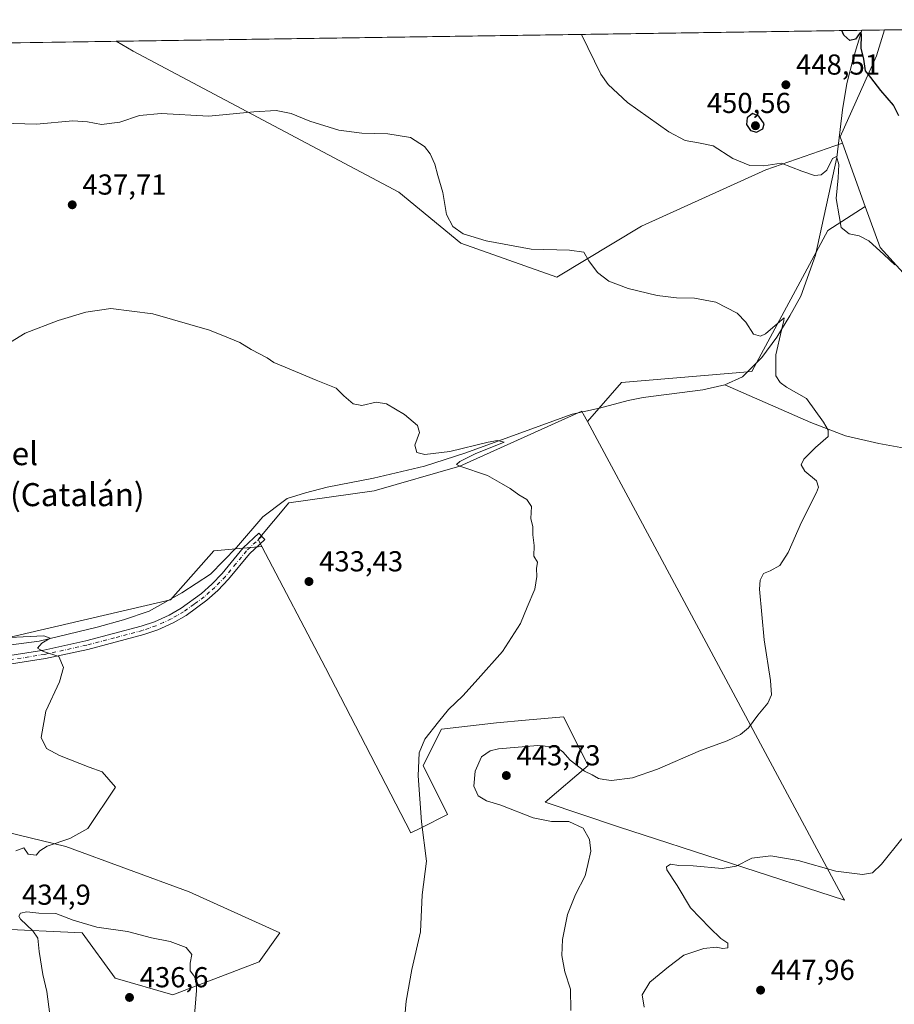
# Model space of a CAD drawing. Units: metres. Extents: x 600895 to 604355, y 4710658 to 4713022.
# Drawn here: x 603774 to 604077, y 4712680 to 4713022 of the extents above; entities that cross this region are included whole.
import ezdxf
from ezdxf.enums import TextEntityAlignment as Align

# ---------------------------------------------------------------- set-up
doc = ezdxf.new("R2010")
doc.units = ezdxf.units.M
doc.header["$MEASUREMENT"] = 0
doc.linetypes.add('DGN Style 4', pattern=[2.6384748266838614, 1.318413404963828, -0.6592067024819142, 0.001648016756204785, -0.6592067024819142])
for name, color, linetype, lineweight in [('Arbolado forestal CxS', 92, 'Continuous', 0), ('Camino Cxs', 7, 'Continuous', 0), ('Camino eje', 30, 'DGN Style 4', 13), ('Comarca CxS', 21, 'Continuous', 0), ('Comunidad Autónoma CxS', 142, 'Continuous', 0), ('Corriente natural lineal', 142, 'Continuous', 13), ('Cultivos herbáceos CxS', 92, 'Continuous', 0), ('Cultivos leñosos CxS', 92, 'Continuous', 0), ('Curva de nivel maestra', 30, 'Continuous', 30), ('Curva de nivel normal', 30, 'Continuous', 0), ('Municipio CxS', 4, 'Continuous', 0), ('Núcleo urbano CxS', 7, 'Continuous', 0), ('Provincia CxS', 1, 'Continuous', 0), ('Punto de cota en terreno', 7, 'Continuous', 0), ('Rótulo de punto de cota en terreno', 7, 'Continuous', 0), ('Texto cartográfico', 7, 'Continuous', 0)]:
    doc.layers.add(name, color=color, linetype=linetype, lineweight=lineweight)
doc.styles.add('Style-Arial', font='txt')

# ---------------------------------------------------------------- blocks, each defined once
blk = doc.blocks.new('*U8')
at = {"layer": 'Arbolado forestal CxS', "color": 92, "linetype": 'Continuous', "lineweight": 0}
blk.add_polyline3d([(604098.3997, 4712913.960700001, 445.4682999999932), (604072.2613000004, 4712942.6787, 445.9082999999956), (604067.1277000001, 4712956.9475, 447.2972000000009), (604059.2257000003, 4712978.9101, 446.9680999999982), (604058.4232999999, 4712981.139900001, 447.0817999999999), (604071.0645000003, 4713009.2839, 450.5513999999966), (604073.7328000005, 4713018.232600001, 451.0969999999944), (604315.2000000002, 4713021.800000001, 502.1175999999978)], dxfattribs=at)
blk = doc.blocks.new('*U13')
at = {"layer": 'Cultivos herbáceos CxS', "color": 92, "linetype": 'Continuous', "lineweight": 0}
for points in [[(603765.3492999999, 4712706.275900001, 434.9489999999933), (603795.3715000004, 4712704.846100001, 435.3160000000062), (603806.8082999998, 4712689.119899999, 436.2234000000026), (603826.8230999997, 4712683.4013, 435.8796000000002), (603856.8454999998, 4712694.838099999, 433.3916000000027), (603863.9939000001, 4712704.8455, 432.7347000000009), (603832.5421000002, 4712719.141899999, 431.5812000000006), (603789.6535, 4712734.868100001, 430.1809000000067), (603748.1942999996, 4712744.8759, 429.2032999999938)], [(603688.3227000004, 4712788.407299999, 427.2905000000028), (603825.9755999995, 4712820.4619, 431.5656000000017), (603841.0609999998, 4712837.432700001, 432.3484000000026), (603857.7465000004, 4712838.949300001, 432.9673999999941), (603879.7994999997, 4712796.826300001, 433.1116000000038), (603909.4665000001, 4712739.5779, 434.7029000000039), (603913.0255000005, 4712741.3585, 435.0559999999969), (603922.1797000002, 4712745.9385, 436.8184000000037), (603913.7052999996, 4712762.9001, 435.3251000000019), (603920.0625, 4712775.623299999, 435.3616000000038), (603939.1341000004, 4712777.7435, 436.6428000000015), (603949.1836999999, 4712778.657099999, 437.0553999999975), (603962.4455000004, 4712779.8641, 437.3205000000017), (603967.8494999995, 4712769.0483, 438.8147999999928), (603970.9212999997, 4712762.899700001, 439.6860000000015), (603956.0881000003, 4712750.1797, 441.590400000001), (603981.5170999998, 4712741.6987, 441.4502000000066), (604059.9247000003, 4712716.253900001, 446.1778000000049), (604059.7329000002, 4712716.611099999, 446.1420999999973), (603992.3324999996, 4712842.078500001, 437.2366999999941), (603970.7194999997, 4712882.3103, 436.6091000000015), (603982.4855000004, 4712895.886299999, 437.6445999999996), (604027.7411000002, 4712899.657099999, 439.4804000000004), (604054.1409, 4712948.683499999, 444.1609999999928), (604067.1277000001, 4712956.9475, 447.2972000000009), (604072.2613000004, 4712942.6787, 445.9082999999956), (604098.3997, 4712913.960700001, 445.4682999999932)]]:
    blk.add_polyline3d(points, dxfattribs=at)
blk = doc.blocks.new('*U15')
at = {"layer": 'Cultivos herbáceos CxS', "color": 92, "linetype": 'Continuous', "lineweight": 0}
blk.add_polyline3d([(603762.3139000004, 4713013.6317, 443.8396999999969), (603807.2249999996, 4713014.295299999, 443.6754999999976), (603813.0987, 4713010.8847, 443.2654999999941), (603905.2083000002, 4712961.8895, 439.2286000000022), (603926.7657000005, 4712944.251300001, 439.6195000000008), (603960.0818999996, 4712932.4923, 439.403999999995), (603989.4791000001, 4712950.129899999, 442.0194999999949), (604032.5947000004, 4712969.727499999, 445.5626000000047), (604059.2257000003, 4712978.9101, 446.9680999999982), (604067.1277000001, 4712956.9475, 447.2972000000009), (604054.1409, 4712948.683499999, 444.1609999999928), (604027.7411000002, 4712899.657099999, 439.4804000000004), (603982.4855000004, 4712895.886299999, 437.6445999999996), (603970.7194999997, 4712882.3103, 436.6091000000015), (603969.2477000002, 4712885.049900001, 436.6698000000034), (603968.8038999997, 4712885.876300001, 436.7220999999991), (603926.4219000004, 4712866.794500001, 434.9772999999987), (603896.7533999998, 4712858.3135, 434.2262999999948), (603867.0855, 4712854.073100001, 433.2798999999941), (603856.4890999999, 4712841.351100001, 432.7614000000031), (603857.7465000004, 4712838.949300001, 432.9673999999941), (603841.0609999998, 4712837.432700001, 432.3484000000026), (603825.9755999995, 4712820.4619, 431.5656000000017), (603688.3227000004, 4712788.407299999, 427.2905000000028)], dxfattribs=at)
blk = doc.blocks.new('5PATER')
at = {"layer": 'Núcleo urbano CxS', "linetype": 'Continuous', "lineweight": 0}
h = blk.add_hatch(color=51, dxfattribs=at)
edge = h.paths.add_edge_path()
edge.add_ellipse((0, 0), major_axis=(-0.1095731443231308, -0.1110710700762829), ratio=0.9994222409660322, start_angle=0, end_angle=360)

msp = doc.modelspace()

# ---------------------------------------------------------------- linework, layer by layer
at = {"layer": 'Arbolado forestal CxS', "color": 92, "linetype": 'Continuous', "lineweight": 0, "extrusion": (-0.2066856148524321, -0.003053542106682966, 0.9784026433394766), "elevation": -138803.396005578, "flags": 128}
msp.add_lwpolyline([(-4703580.449065791, 659174.2678463969), (-4703580.449065791, 659421.0921495822)], dxfattribs=at)
at = {"layer": 'Arbolado forestal CxS', "color": 92, "linetype": 'Continuous', "lineweight": 0, "extrusion": (-0.004772948123929555, 0.01326579985689009, 0.9999006138213755), "elevation": 60085.21528063201, "flags": 128}
msp.add_lwpolyline([(604054.4774462155, 4712596.514678825), (604062.3809271066, 4712574.550146065)], dxfattribs=at)
at = {"layer": 'Arbolado forestal CxS', "color": 92, "linetype": 'Continuous', "lineweight": 0}
for points in [[(604073.7328000005, 4713018.2327, 451.0969999999944), (604071.0645000003, 4713009.2839, 450.5513999999966), (604058.4232999999, 4712981.139900001, 447.0817999999999), (604059.2257000003, 4712978.9101, 446.9680999999982)], [(604067.1277000001, 4712956.9475, 447.2972000000009), (604072.2613000004, 4712942.6787, 445.9082999999956), (604098.3997, 4712913.960700001, 445.4682999999932)]]:
    msp.add_polyline3d(points, dxfattribs=at)
at = {"layer": 'Camino Cxs', "color": 7, "linetype": 'Continuous', "lineweight": 0}
msp.add_polyline3d([(603747.2901, 4712797.5601, 429.5380000000005), (603782.0800999999, 4712803.0101, 430.2844000000041), (603796.5900999998, 4712806.1801, 430.8249000000069), (603815.9001000002, 4712811.280099999, 431.3291999999929), (603820.5000999998, 4712812.870100001, 431.4665999999997), (603825.5701000001, 4712815.1801, 431.5234000000055), (603829.7701000003, 4712817.590100001, 431.6343000000052), (603836.7401000002, 4712822.6601, 431.8852999999945), (603840.3901000004, 4712825.870100001, 432.0339999999997), (603843.9600999998, 4712829.5701, 432.3271999999997), (603851.2801000001, 4712838.450099999, 432.8770999999979), (603856.6601, 4712843.610099999, 433.0001000000047), (603858.7301000003, 4712841.440099999, 433.1738000000041), (603853.4801000003, 4712836.4101, 432.9282999999996), (603846.2001, 4712827.5701, 432.2734000000055), (603842.4700999996, 4712823.700099999, 431.9815999999992), (603838.6201, 4712820.3201, 431.7608999999939), (603831.4101, 4712815.0701, 431.4464000000008), (603826.9401000004, 4712812.5101, 431.3264000000054), (603821.6101000002, 4712810.090100001, 431.2715000000026), (603816.7701000003, 4712808.4101, 431.0770000000048), (603797.2901, 4712803.2601, 430.5259999999981), (603782.6401000004, 4712800.0601, 430.1407999999938), (603747.8901000004, 4712794.610099999, 429.3401000000013)], dxfattribs=at)
msp.add_polyline3d([(603747.2901, 4712797.5601, 429.5380000000005), (603782.0800999999, 4712803.0101, 430.2844000000041), (603796.5900999998, 4712806.1801, 430.8249000000069), (603815.9001000002, 4712811.280099999, 431.3291999999929), (603820.5000999998, 4712812.870100001, 431.4665999999997), (603825.5701000001, 4712815.1801, 431.5234000000055), (603829.7701000003, 4712817.590100001, 431.6343000000052), (603836.7401000002, 4712822.6601, 431.8852999999945), (603840.3901000004, 4712825.870100001, 432.0339999999997), (603843.9600999998, 4712829.5701, 432.3271999999997), (603851.2801000001, 4712838.450099999, 432.8770999999979), (603856.6601, 4712843.610099999, 433.0001000000047), (603858.7301000003, 4712841.440099999, 433.1738000000041), (603853.4801000003, 4712836.4101, 432.9282999999996), (603846.2001, 4712827.5701, 432.2734000000055), (603842.4700999996, 4712823.700099999, 431.9815999999992), (603838.6201, 4712820.3201, 431.7608999999939), (603831.4101, 4712815.0701, 431.4464000000008), (603826.9401000004, 4712812.5101, 431.3264000000054), (603821.6101000002, 4712810.090100001, 431.2715000000026), (603816.7701000003, 4712808.4101, 431.0770000000048), (603797.2901, 4712803.2601, 430.5259999999981), (603782.6401000004, 4712800.0601, 430.1407999999938), (603747.8901000004, 4712794.610099999, 429.3401000000013)], dxfattribs=at)
at = {"layer": 'Camino eje', "color": 30, "linetype": 'DGN Style 4', "lineweight": 13}
msp.add_polyline3d([(603857.6951000001, 4712842.5251, 433.0660000000062), (603852.3800999997, 4712837.4301, 432.9413000000059), (603848.7200999996, 4712832.9901, 432.6604999999981), (603845.0800999999, 4712828.5701, 432.3074999999953), (603841.4301000005, 4712824.7851, 432.0194999999949), (603839.6051000003, 4712823.1801, 431.9244999999937), (603837.6801000005, 4712821.4901, 431.828800000003), (603834.1951000001, 4712818.9551, 431.6282999999967), (603830.5900999998, 4712816.3301, 431.5363000000071), (603828.3551000003, 4712815.050100001, 431.4949999999953), (603826.2550999997, 4712813.845100001, 431.4336999999941), (603823.5900999998, 4712812.6351, 431.4250000000029), (603821.0551000005, 4712811.4801, 431.3782000000065), (603818.6350999996, 4712810.640100001, 431.3047999999981), (603816.3350999998, 4712809.845100001, 431.2045999999973), (603806.5950999996, 4712807.270099999, 430.9511999999959), (603796.9401000004, 4712804.720100001, 430.6744000000036), (603782.3601000002, 4712801.5351, 430.210500000001), (603764.9851000002, 4712798.8101, 429.8322999999946)], dxfattribs=at)
at = {"layer": 'Comarca CxS', "color": 21, "linetype": 'Continuous', "lineweight": 0, "flags": 128}
msp.add_lwpolyline([(600894.9600007578, 4712971.269982844), (604315.200000785, 4713021.799982847), (604337.7576863274, 4711517.982450043)], dxfattribs=at)
at = {"layer": 'Comunidad Autónoma CxS', "color": 142, "linetype": 'Continuous', "lineweight": 0, "flags": 128}
msp.add_lwpolyline([(602957.9061058379, 4710687.96798602), (600928.530000758, 4710658.019982869), (600923.0346989633, 4711036.691620561), (600894.9600007578, 4712971.269982844), (604315.200000785, 4713021.799982847), (604337.7576863274, 4711517.982450043), (604349.9000007838, 4710708.509982869), (603928.4606416483, 4710702.290698418)], close=True, dxfattribs=at)
at = {"layer": 'Corriente natural lineal', "color": 142, "linetype": 'Continuous', "lineweight": 13}
for points in [[(604065.9293000001, 4713018.1173, 450.6350999999996), (604062.9501, 4713008.190099999, 449.9807000000001), (604060.6901000004, 4712999.610099999, 449.2296999999963), (604059.1700999998, 4712990.5101, 448.5481), (604057.2301000003, 4712973.9801, 445.8561999999947), (604049.8101000005, 4712940.030099999, 443.2185999999929), (604044.7600999996, 4712925.890100001, 441.6328999999969), (604040.9301000005, 4712918.970100001, 440.8466999999946), (604036.4501, 4712911.600099999, 440.3102999999974), (604031.2401000002, 4712904.610099999, 439.9164000000019), (604024.5201000003, 4712897.8201, 439.3083000000043), (604018.3800999997, 4712895.050100001, 438.9836000000069)], [(604018.3800999997, 4712895.050100001, 438.9836000000069), (604010.6901000004, 4712893.290100001, 438.6214999999939), (603990.0301000001, 4712890.670100001, 437.6875), (603984.8000999996, 4712889.640100001, 437.4725000000035), (603974.8400999998, 4712887.0001, 436.7069999999949), (603965.3501000004, 4712884.9001, 436.635500000004), (603928.1901000004, 4712871.380100001, 435.1459000000032), (603914.2100999998, 4712866.790100001, 434.828800000003), (603896.5000999998, 4712862.630100001, 434.1971999999951), (603880.3901000004, 4712859.5001, 433.9873999999982), (603872.8901000004, 4712857.640100001, 433.4995999999956), (603866.4600999998, 4712855.590100001, 433.3261000000057), (603865.6201, 4712854.960100001, 433.267200000002), (603858.0500999996, 4712849.2301, 432.7926000000007), (603848.8800999997, 4712838.610099999, 432.4771000000038), (603839.8901000004, 4712829.340100001, 431.9980999999971), (603829.9401000004, 4712822.8301, 431.7724000000017), (603818.6700999998, 4712816.5101, 431.2149000000064), (603809.7701000003, 4712813.530099999, 431.0228000000062), (603800.5401, 4712810.950099999, 430.7486999999965), (603780.4200999998, 4712806.0601, 430.3024000000005), (603769.7701000003, 4712804.6801, 430.2909000000073)], [(604161.4801000003, 4712871.0101, 445.1538), (604143.3701, 4712874.890100001, 444.3942999999999), (604129.8601000002, 4712875.920100001, 443.4829000000027), (604121.9200999998, 4712875.460100001, 443.0807999999961), (604098.2200999996, 4712871.040100001, 441.8430999999982), (604088.3901000004, 4712871.690099999, 441.5111999999936), (604071.7801000001, 4712874.700099999, 440.719299999997), (604060.2001, 4712877.3301, 440.2979999999953), (604048.2801000001, 4712881.950099999, 439.9342000000034), (604018.3800999997, 4712895.050100001, 438.9836000000069)]]:
    msp.add_polyline3d(points, dxfattribs=at)
at = {"layer": 'Cultivos herbáceos CxS', "color": 92, "linetype": 'Continuous', "lineweight": 0, "extrusion": (-0.02688616063712018, -0.0003972164150017449, 0.9996384229236662), "elevation": -17662.62960759661, "flags": 128}
msp.add_lwpolyline([(-4703580.340540968, 673132.3198605106), (-4703580.340540968, 673391.1459784339)], dxfattribs=at)
at = {"layer": 'Cultivos herbáceos CxS', "color": 92, "linetype": 'Continuous', "lineweight": 0, "extrusion": (-0.05907433967409069, -0.000872837070604969, 0.9982532046267212), "elevation": -39348.64488162602, "flags": 128}
msp.add_lwpolyline([(-4703579.517810841, 672478.273007092), (-4703579.517810841, 672486.0911154734)], dxfattribs=at)
at = {"layer": 'Cultivos herbáceos CxS', "color": 92, "linetype": 'Continuous', "lineweight": 0, "extrusion": (0.003655297641684588, 5.400213717129108e-05, 0.9999933179191349), "elevation": 2905.28050499316, "flags": 128}
msp.add_lwpolyline([(603756.6580255338, 4713013.48168076), (603801.5693256995, 4713014.145180761)], dxfattribs=at)
at = {"layer": 'Cultivos herbáceos CxS', "color": 92, "linetype": 'Continuous', "lineweight": 0, "extrusion": (-0.004772948123929555, 0.01326579985689009, 0.9999006138213755), "elevation": 60085.21528063201, "flags": 128}
msp.add_lwpolyline([(604054.4774462155, 4712596.514678825), (604062.3809271066, 4712574.550146065)], dxfattribs=at)
at = {"layer": 'Cultivos herbáceos CxS', "color": 92, "linetype": 'Continuous', "lineweight": 0}
msp.add_polyline3d([(604059.2257000003, 4712978.9101, 446.9680999999982), (604032.5947000004, 4712969.727499999, 445.5626000000047), (603989.4791000001, 4712950.129899999, 442.0194999999949), (603960.0818999996, 4712932.4923, 439.403999999995), (603926.7657000005, 4712944.251300001, 439.6195000000008), (603905.2083000002, 4712961.8895, 439.2286000000022), (603813.0987, 4713010.8847, 443.2654999999941), (603807.2249999996, 4713014.295299999, 443.6754999999976), (604073.7328000005, 4713018.232600001, 451.0969999999944), (604071.0645000003, 4713009.2839, 450.5513999999966), (604058.4232999999, 4712981.139900001, 447.0817999999999)], close=True, dxfattribs=at)
for points in [[(604073.7328000005, 4713018.2327, 451.0969999999944), (604071.0645000003, 4713009.2839, 450.5513999999966), (604058.4232999999, 4712981.139900001, 447.0817999999999), (604059.2257000003, 4712978.9101, 446.9680999999982)], [(603807.2248000001, 4713014.295399999, 443.6754999999976), (603813.0987, 4713010.8847, 443.2654999999941), (603905.2083000002, 4712961.8895, 439.2286000000022), (603926.7657000005, 4712944.251300001, 439.6195000000008), (603960.0818999996, 4712932.4923, 439.403999999995), (603989.4791000001, 4712950.129899999, 442.0194999999949), (604032.5947000004, 4712969.727499999, 445.5626000000047), (604059.2257000003, 4712978.9101, 446.9680999999982)], [(603807.2248000001, 4713014.295399999, 443.6754999999976), (603813.0987, 4713010.8847, 443.2654999999941), (603905.2083000002, 4712961.8895, 439.2286000000022), (603926.7657000005, 4712944.251300001, 439.6195000000008), (603960.0818999996, 4712932.4923, 439.403999999995), (603989.4791000001, 4712950.129899999, 442.0194999999949), (604032.5947000004, 4712969.727499999, 445.5626000000047), (604059.2257000003, 4712978.9101, 446.9680999999982)], [(604067.1277000001, 4712956.9475, 447.2972000000009), (604054.1409, 4712948.683499999, 444.1609999999928), (604027.7411000002, 4712899.657099999, 439.4804000000004), (603982.4855000004, 4712895.886299999, 437.6445999999996), (603970.7194999997, 4712882.3103, 436.6091000000015)], [(604067.1277000001, 4712956.9475, 447.2972000000009), (604054.1409, 4712948.683499999, 444.1609999999928), (604027.7411000002, 4712899.657099999, 439.4804000000004), (603982.4855000004, 4712895.886299999, 437.6445999999996), (603970.7194999997, 4712882.3103, 436.6091000000015)], [(604067.1277000001, 4712956.9475, 447.2972000000009), (604072.2613000004, 4712942.6787, 445.9082999999956), (604098.3997, 4712913.960700001, 445.4682999999932)], [(603970.7194999997, 4712882.3103, 436.6091000000015), (603969.2477000002, 4712885.049900001, 436.6698000000034), (603968.8038999997, 4712885.876300001, 436.7220999999991), (603926.4219000004, 4712866.794500001, 434.9772999999987), (603896.7533999998, 4712858.3135, 434.2262999999948), (603867.0855, 4712854.073100001, 433.2798999999941), (603856.4890999999, 4712841.351100001, 432.7614000000031), (603857.7465000004, 4712838.949300001, 432.9673999999941)], [(603857.7465000004, 4712838.949300001, 432.9673999999941), (603879.7994999997, 4712796.826300001, 433.1116000000038), (603909.4665000001, 4712739.5779, 434.7029000000039), (603913.0255000005, 4712741.3585, 435.0559999999969), (603922.1797000002, 4712745.9385, 436.8184000000037), (603913.7052999996, 4712762.9001, 435.3251000000019), (603920.0625, 4712775.623299999, 435.3616000000038), (603939.1341000004, 4712777.7435, 436.6428000000015), (603949.1836999999, 4712778.657099999, 437.0553999999975), (603962.4455000004, 4712779.8641, 437.3205000000017), (603967.8494999995, 4712769.0483, 438.8147999999928), (603970.9212999997, 4712762.899700001, 439.6860000000015), (603956.0881000003, 4712750.1797, 441.590400000001), (603981.5170999998, 4712741.6987, 441.4502000000066), (604059.9247000003, 4712716.253900001, 446.1778000000049), (604059.7329000002, 4712716.611099999, 446.1420999999973), (603992.3324999996, 4712842.078500001, 437.2366999999941), (603970.7194999997, 4712882.3103, 436.6091000000015)], [(603857.7465000004, 4712838.949300001, 432.9673999999941), (603841.0609999998, 4712837.432700001, 432.3484000000026), (603825.9755999995, 4712820.4619, 431.5656000000017), (603688.3227000004, 4712788.407299999, 427.2905000000028), (603673.3032999998, 4712784.026900001, 426.4177999999956)], [(603857.7465000004, 4712838.949300001, 432.9673999999941), (603841.0609999998, 4712837.432700001, 432.3484000000026), (603825.9755999995, 4712820.4619, 431.5656000000017), (603688.3227000004, 4712788.407299999, 427.2905000000028), (603673.3032999998, 4712784.026900001, 426.4177999999956)], [(603673.3032999998, 4712784.026900001, 426.4177999999956), (603683.8613, 4712773.468900001, 427.1254999999946), (603712.4534999998, 4712753.4539, 428.1236999999965), (603748.1942999996, 4712744.8759, 429.2032999999938), (603789.6535, 4712734.868100001, 430.1809000000067), (603832.5421000002, 4712719.141899999, 431.5812000000006), (603863.9939000001, 4712704.8455, 432.7347000000009), (603856.8454999998, 4712694.838099999, 433.3916000000027), (603826.8230999997, 4712683.4013, 435.8796000000002), (603806.8082999998, 4712689.119899999, 436.2234000000026), (603795.3715000004, 4712704.846100001, 435.3160000000062), (603765.3492999999, 4712706.275900001, 434.9489999999933), (603751.0528999995, 4712707.705700001, 433.9958000000043), (603721.0307, 4712710.565099999, 432.0761999999959), (603695.2975000005, 4712720.572699999, 430.1119000000036), (603681.0015000004, 4712734.868899999, 429.5973999999987), (603656.6979, 4712750.595100001, 427.4777000000031), (603653.0899, 4712749.6931, 427.2214999999997), (603650.9792999999, 4712749.1655, 427.1812000000064), (603656.6974999999, 4712729.150699999, 428.1775999999954), (603670.9937000005, 4712711.995100001, 429.4242999999988), (603659.7081000004, 4712707.763300001, 429.7400000000052)], [(603748.1942999996, 4712744.8759, 429.2032999999938), (603789.6535, 4712734.868100001, 430.1809000000067), (603832.5421000002, 4712719.141899999, 431.5812000000006), (603863.9939000001, 4712704.8455, 432.7347000000009), (603856.8454999998, 4712694.838099999, 433.3916000000027), (603826.8230999997, 4712683.4013, 435.8796000000002), (603806.8082999998, 4712689.119899999, 436.2234000000026), (603795.3715000004, 4712704.846100001, 435.3160000000062), (603765.3492999999, 4712706.275900001, 434.9489999999933)]]:
    msp.add_polyline3d(points, dxfattribs=at)
at = {"layer": 'Cultivos leñosos CxS', "color": 92, "linetype": 'Continuous', "lineweight": 0}
msp.add_polyline3d([(603970.7194999997, 4712882.3103, 436.6091000000015), (603992.3324999996, 4712842.078500001, 437.2366999999941), (604059.7329000002, 4712716.611099999, 446.1420999999973), (604059.9247000003, 4712716.253900001, 446.1778000000049), (603981.5170999998, 4712741.6987, 441.4502000000066), (603956.0881000003, 4712750.1797, 441.590400000001), (603970.9212999997, 4712762.899700001, 439.6860000000015), (603967.8494999995, 4712769.0483, 438.8147999999928), (603962.4455000004, 4712779.8641, 437.3205000000017), (603949.1836999999, 4712778.657099999, 437.0553999999975), (603939.1341000004, 4712777.7435, 436.6428000000015), (603920.0625, 4712775.623299999, 435.3616000000038), (603913.7052999996, 4712762.9001, 435.3251000000019), (603922.1797000002, 4712745.9385, 436.8184000000037), (603913.0255000005, 4712741.3585, 435.0559999999969), (603909.4665000001, 4712739.5779, 434.7029000000039), (603879.7994999997, 4712796.826300001, 433.1116000000038), (603857.7465000004, 4712838.949300001, 432.9673999999941), (603856.4890999999, 4712841.351100001, 432.7614000000031), (603867.0855, 4712854.073100001, 433.2798999999941), (603896.7533999998, 4712858.3135, 434.2262999999948), (603926.4219000004, 4712866.794500001, 434.9772999999987), (603968.8038999997, 4712885.876300001, 436.7220999999991), (603969.2477000002, 4712885.049900001, 436.6698000000034)], close=True, dxfattribs=at)
for points in [[(603970.7194999997, 4712882.3103, 436.6091000000015), (603969.2477000002, 4712885.049900001, 436.6698000000034), (603968.8038999997, 4712885.876300001, 436.7220999999991), (603926.4219000004, 4712866.794500001, 434.9772999999987), (603896.7533999998, 4712858.3135, 434.2262999999948), (603867.0855, 4712854.073100001, 433.2798999999941), (603856.4890999999, 4712841.351100001, 432.7614000000031), (603857.7465000004, 4712838.949300001, 432.9673999999941)], [(603857.7465000004, 4712838.949300001, 432.9673999999941), (603879.7994999997, 4712796.826300001, 433.1116000000038), (603909.4665000001, 4712739.5779, 434.7029000000039), (603913.0255000005, 4712741.3585, 435.0559999999969), (603922.1797000002, 4712745.9385, 436.8184000000037), (603913.7052999996, 4712762.9001, 435.3251000000019), (603920.0625, 4712775.623299999, 435.3616000000038), (603939.1341000004, 4712777.7435, 436.6428000000015), (603949.1836999999, 4712778.657099999, 437.0553999999975), (603962.4455000004, 4712779.8641, 437.3205000000017), (603967.8494999995, 4712769.0483, 438.8147999999928), (603970.9212999997, 4712762.899700001, 439.6860000000015), (603956.0881000003, 4712750.1797, 441.590400000001), (603981.5170999998, 4712741.6987, 441.4502000000066), (604059.9247000003, 4712716.253900001, 446.1778000000049), (604059.7329000002, 4712716.611099999, 446.1420999999973), (603992.3324999996, 4712842.078500001, 437.2366999999941), (603970.7194999997, 4712882.3103, 436.6091000000015)]]:
    msp.add_polyline3d(points, dxfattribs=at)
at = {"layer": 'Curva de nivel maestra', "color": 30, "linetype": 'Continuous', "lineweight": 30, "elevation": 450, "flags": 128}
for points in [[(604078.7599999999, 4712988.4001), (604076.9400000004, 4712992.120100001), (604072.5700000003, 4712997.2401), (604069.0099999999, 4713001.720100001), (604067.1500000004, 4713004.0701), (604066.5700000003, 4713008.100099999), (604065.6600000003, 4713011.960100001), (604065.8399999999, 4713016.6501), (604065.7300000006, 4713017.300100001), (604065.0999999996, 4713016.9901), (604063.6699999999, 4713015.020099999), (604061.7599999999, 4713014.540100001), (604059.6200000001, 4713016.4001), (604058.9456000002, 4713018.0141)], [(604029.3799999999, 4712982.770099999), (604031.5700000003, 4712983.950099999), (604032.0800000001, 4712985.700099999), (604030.1600000003, 4712988.3301), (604027.9400000004, 4712989.290100001), (604026.0800000001, 4712987.710100001), (604025.9299999997, 4712985.4001), (604027.3399999999, 4712983.3201), (604029.3799999999, 4712982.770099999)]]:
    msp.add_lwpolyline(points, dxfattribs=at)
at = {"layer": 'Curva de nivel normal', "color": 30, "linetype": 'Continuous', "lineweight": 0, "flags": 128}
for points, elevation in [([(604077.4199999999, 4712936.7401), (604073.5599999996, 4712940.290100001), (604068.3700000001, 4712945.0001), (604065.0199999996, 4712946.7301), (604061.5199999996, 4712947.440099999), (604058.7000000002, 4712949.6801), (604058.0700000003, 4712953.7301), (604057.04, 4712959.7601), (604057.7000000002, 4712966.890100001), (604057.9000000004, 4712971.530099999), (604057.1600000003, 4712974.300100001), (604055.6900000004, 4712973.5701), (604053.7699999996, 4712969.520099999), (604051.7699999996, 4712967.9101), (604049.4400000004, 4712967.770099999), (604045.0599999996, 4712969.1801), (604037.9199999999, 4712971.960100001), (604031.9699999997, 4712971.110099999), (604027.04, 4712971.210100001), (604021.1100000005, 4712973.6801), (604014.3099999996, 4712978.040100001), (604009.2100000001, 4712979.100099999), (604004.6600000003, 4712979.850099999), (603998.9800000006, 4712982.9101), (603984.5800000001, 4712993.100099999), (603977.8600000005, 4712999.280099999), (603975.3099999996, 4713002.920100001), (603968.6435000002, 4713016.6801)], 445), ([(603965, 4712677.9301), (603964.8700000001, 4712685.380100001), (603962.8300000001, 4712691.3201), (603961.79, 4712697.0001), (603962.0499999998, 4712702.530099999), (603963.8399999999, 4712711.270099999), (603966.54, 4712718.1601), (603969.9299999997, 4712724.6501), (603970.8799999999, 4712728.640100001), (603971.9000000004, 4712733.200099999), (603971.4000000004, 4712737.300100001), (603969.2199999997, 4712741.200099999), (603964.25, 4712743.550100001), (603958.2400000002, 4712743.540100001), (603951.9199999999, 4712744.790100001), (603940.6399999997, 4712749.1801), (603935.7000000002, 4712750.700099999), (603932.7800000003, 4712752.4001), (603931.3200000003, 4712755.8301), (603931.7400000002, 4712761.0101), (603934, 4712765.9101), (603936.9299999997, 4712768.050100001), (603939.8600000005, 4712768.790100001), (603953.5, 4712769.9001), (603959.9699999997, 4712769.3201), (603962.2199999997, 4712767.720100001), (603964.6699999999, 4712764.8101), (603969.7199999997, 4712761.0001), (603972.3700000001, 4712759.700099999), (603974.4900000002, 4712758.4801), (603976.4199999999, 4712758.0801), (603979.0800000001, 4712757.7401), (603986.3099999996, 4712758.640100001), (603995.04, 4712761.670100001), (604009.9699999997, 4712768.200099999), (604019.1699999999, 4712771.4801), (604023.79, 4712773.690099999), (604026.5599999996, 4712776.020099999), (604029.8700000001, 4712780.440099999), (604033.25, 4712784.630100001), (604034.5300000003, 4712787.520099999), (604034.2699999996, 4712792.4301), (604032, 4712806.600099999), (604030.4500000002, 4712824.200099999), (604030.6399999997, 4712827.3201), (604031.7699999996, 4712829.630100001), (604034.0999999996, 4712830.520099999), (604037.4699999997, 4712832.360099999), (604040.3899999997, 4712836.870100001), (604045.0300000003, 4712847.420100001), (604050.1399999997, 4712857.7501), (604050.8600000005, 4712859.610099999), (604050.2400000002, 4712861.7501), (604046.1699999999, 4712865.090100001), (604044.8899999997, 4712867.3101), (604045.8200000003, 4712869.3101), (604049.8700000001, 4712873.3101), (604054.2100000001, 4712877.130100001), (604054.2800000003, 4712879.300100001), (604052.6600000003, 4712882.0601), (604046.6900000004, 4712890.3301), (604039.79, 4712894.2301), (604037.5300000003, 4712895.850099999), (604036.0700000003, 4712898.190099999), (604036.0300000003, 4712905.530099999), (604038.0899999999, 4712914.020099999), (604038.8499999996, 4712917.420100001), (604039.0099999999, 4712918.300100001), (604038.3099999996, 4712917.800100001), (604032.5099999999, 4712912.8201), (604030.79, 4712911.9801), (604028.3099999996, 4712912.6601), (604025.7000000002, 4712916.800100001), (604022.6799999997, 4712919.9301), (604015.2100000001, 4712923.8201), (604007.9000000004, 4712925.200099999), (604001.5800000001, 4712925.210100001), (603994.8700000001, 4712926.040100001), (603984.8200000003, 4712928.530099999), (603978.1799999997, 4712931.0001), (603974.2000000002, 4712934.0701), (603971.1900000004, 4712938.140100001), (603969.4400000004, 4712941.0601), (603964.4800000006, 4712941.770099999), (603951.1900000004, 4712942.1801), (603935.5800000001, 4712945.0001), (603927.5599999996, 4712947.450099999), (603923.9500000002, 4712949.9801), (603921.7999999998, 4712954.140100001), (603920.5300000003, 4712961.800100001), (603918.8399999999, 4712967.770099999), (603917.7599999999, 4712971.690099999), (603916.1600000003, 4712975.2501), (603914.1900000004, 4712977.780099999), (603909.2999999998, 4712980.960100001), (603901.4699999997, 4712982.2401), (603892.4000000004, 4712982.420100001), (603884.4299999997, 4712983.5001), (603874.3799999999, 4712986.620100001), (603867.9500000002, 4712989.200099999), (603862.7100000001, 4712990.290100001), (603854.9000000004, 4712989.840100001), (603839.3499999996, 4712988.360099999), (603822.7400000002, 4712989.2601), (603815.29, 4712988.5601), (603808.4500000002, 4712986.210100001), (603802.0999999996, 4712985.390100001), (603797.2400000002, 4712986.4001), (603792.1299999999, 4712986.640100001), (603779.5199999996, 4712985.5601), (603759.2400000002, 4712986.0801)], 440), ([(603906.3200000003, 4712664.3101), (603907.7999999998, 4712681.120100001), (603909.79, 4712692.120100001), (603912.79, 4712705.190099999), (603913.4000000004, 4712718.0601), (603914.8300000001, 4712729.7601), (603913.0899999999, 4712743.4101), (603911.9500000002, 4712759.340100001), (603912.3399999999, 4712767.390100001), (603914.2800000003, 4712772.0701), (603919.0700000003, 4712778.120100001), (603922.4600000001, 4712782.350099999), (603927.4600000001, 4712787.0801), (603932.79, 4712793.0701), (603941.2100000001, 4712802.5601), (603947.4199999999, 4712812.2601), (603949.8099999996, 4712817.960100001), (603952.4100000003, 4712824.110099999), (603953.1100000005, 4712828.590100001), (603953.0099999999, 4712831.360099999), (603953.3399999999, 4712833.4801), (603952.1200000001, 4712835.610099999), (603952.2599999999, 4712839.3301), (603951.7999999998, 4712842.960100001), (603951.7999999998, 4712845.7601), (603951.0800000001, 4712848.720100001), (603951.2599999999, 4712852.9001), (603949.6399999997, 4712855.280099999), (603946.8799999999, 4712856.840100001), (603943.8399999999, 4712859.130100001), (603940.8799999999, 4712860.850099999), (603935.9800000006, 4712863.610099999), (603926.4600000001, 4712866.850099999), (603925.2699999996, 4712867.460100001), (603926.4600000001, 4712868.4801), (603931.79, 4712871.1601), (603941.79, 4712875.200099999), (603939.4800000006, 4712875.700099999), (603936.25, 4712875.1801), (603923.0099999999, 4712871.890100001), (603914.2599999999, 4712870.9001), (603911.4800000006, 4712871.640100001), (603910.8399999999, 4712874.0801), (603912.4500000002, 4712878.5601), (603911.7300000006, 4712880.9801), (603907.2599999999, 4712884.7601), (603900.9900000002, 4712888.4901), (603897.3499999996, 4712889.040100001), (603892.4699999997, 4712887.880100001), (603889.4699999997, 4712888.520099999), (603886.2300000006, 4712891.280099999), (603883.5199999996, 4712893.890100001), (603876.5599999996, 4712896.6801), (603865.8099999996, 4712901.2601), (603861.9400000004, 4712902.780099999), (603859.5700000003, 4712904.440099999), (603854.0099999999, 4712907.280099999), (603850.0300000003, 4712909.710100001), (603846.1699999999, 4712911.4301), (603839.5999999996, 4712914.090100001), (603819.8600000005, 4712919.670100001), (603805.3600000005, 4712921.5101), (603796.6600000003, 4712920.3201), (603787.0099999999, 4712917.420100001), (603775.54, 4712912.9801), (603765.8799999999, 4712907.0801)], 435), ([(603772.3200000003, 4712733.3301), (603775.1699999999, 4712734.350099999), (603776.5899999999, 4712732.1801), (603779.4100000003, 4712731.790100001), (603780.6500000004, 4712733.3101), (603783.2699999996, 4712734.9301), (603791.1500000004, 4712737.590100001), (603797.3200000003, 4712741.0801), (603806.9800000006, 4712755.440099999), (603802.3099999996, 4712760.770099999), (603797.7800000003, 4712762.4001), (603787.5300000003, 4712766.4801), (603783.04, 4712768.880100001), (603781.1600000003, 4712772.640100001), (603782.7300000006, 4712781.7601), (603787.54, 4712791.970100001), (603788.8799999999, 4712796.9301), (603787.2999999998, 4712800.840100001), (603781.9800000006, 4712802.5601), (603779.9100000003, 4712803.630100001), (603781.4199999999, 4712805.4301), (603784.25, 4712807.200099999), (603782.1200000001, 4712807.920100001), (603770.1600000003, 4712807.340100001)], 430), ([(603990.4400000004, 4712679.030099999), (603989.6900000004, 4712683.4101), (603992.4000000004, 4712687.780099999), (603998.8799999999, 4712693.120100001), (604004.1799999997, 4712697.1801), (604011.0499999998, 4712699.470100001), (604015.4199999999, 4712699.9001), (604017.6500000004, 4712699.4101), (604019.4400000004, 4712699.690099999), (604019.4400000004, 4712701.290100001), (604016.9800000006, 4712702.950099999), (604013.2300000006, 4712706.5701), (604006.5199999996, 4712713.530099999), (604001.7999999998, 4712721.280099999), (603998.2000000002, 4712726.780099999), (603998.1500000004, 4712727.800100001), (603999.54, 4712728.690099999), (604002.4500000002, 4712728.280099999), (604007.4500000002, 4712728.0801), (604017.4000000004, 4712727.2301), (604022.3399999999, 4712728.020099999), (604027.7699999996, 4712730.840100001), (604034.2999999998, 4712731.5701), (604043.8799999999, 4712729.960100001), (604056.9299999997, 4712726.280099999), (604066.1200000001, 4712725.1601), (604069.6799999997, 4712725.7401), (604072.7599999999, 4712728.6601), (604079.7599999999, 4712737.460100001)], 445), ([(603784.0999999996, 4712676.520099999), (603783.0899999999, 4712684.530099999), (603781.7800000003, 4712690.450099999), (603780.5099999999, 4712698.450099999), (603780.0099999999, 4712703.020099999), (603778.29, 4712705.530099999), (603773.9600000001, 4712709.670100001), (603773.4500000002, 4712710.6501), (603773.9699999997, 4712711.7401), (603776.1600000003, 4712712.130100001), (603780.3099999996, 4712711.7501), (603786.2800000003, 4712711.550100001), (603792.2699999996, 4712709.290100001), (603800.4900000002, 4712706.8301), (603811.1500000004, 4712705.4001), (603819.4800000006, 4712703.1501), (603825.8799999999, 4712701.920100001), (603831.4400000004, 4712699.840100001), (603833.4800000006, 4712697.3301), (603832.9000000004, 4712694.360099999), (603832.8899999997, 4712691.690099999), (603833.9699999997, 4712690.1801), (603834.9299999997, 4712688.300100001), (603835.0099999999, 4712684.880100001), (603833.4600000001, 4712664.790100001)], 435)]:
    msp.add_lwpolyline(points, dxfattribs=dict(at, elevation=elevation))
at = {"layer": 'Municipio CxS', "color": 4, "linetype": 'Continuous', "lineweight": 0, "flags": 128}
msp.add_lwpolyline([(600894.9600007578, 4712971.269982844), (604315.200000785, 4713021.799982847), (604337.7576863274, 4711517.982450043)], dxfattribs=at)
at = {"layer": 'Provincia CxS', "color": 1, "linetype": 'Continuous', "lineweight": 0, "flags": 128}
msp.add_lwpolyline([(602957.9061058379, 4710687.96798602), (600928.530000758, 4710658.019982869), (600923.0346989633, 4711036.691620561), (600894.9600007578, 4712971.269982844), (604315.200000785, 4713021.799982847), (604337.7576863274, 4711517.982450043), (604349.9000007838, 4710708.509982869), (603928.4606416483, 4710702.290698418)], close=True, dxfattribs=at)

# ---------------------------------------------------------------- block references
at = {"layer": 'Arbolado forestal CxS', "color": 92, "linetype": 'Continuous', "lineweight": 0}
msp.add_blockref('*U8', (0, 0), dxfattribs=at)
at = {"layer": 'Cultivos herbáceos CxS', "color": 92, "linetype": 'Continuous', "lineweight": 0}
for name in ['*U15', '*U13']:
    msp.add_blockref(name, (0, 0), dxfattribs=at)
at = {"layer": 'Punto de cota en terreno', "color": 7, "linetype": 'Continuous', "lineweight": 0, "xscale": 10, "yscale": 10, "zscale": 10}
for p in [(604039.5599999996, 4712999.210000001, 448.5099999999948), (604029, 4712985, 450.5599999999977), (603791.9299999997, 4712957.560000001, 437.7100000000065), (603874.0700000003, 4712826.800000001, 433.429999999993), (603942.5599999996, 4712759.470000001, 443.7299999999959), (604030.7800000003, 4712684.99, 447.9600000000065), (603811.7999999998, 4712682.449999999, 436.6000000000058)]:
    msp.add_blockref('5PATER', p, dxfattribs=at)

# ---------------------------------------------------------------- texts
at = {"layer": 'Rótulo de punto de cota en terreno', "color": 7, "linetype": 'Continuous', "lineweight": 0, "style": 'Style-Arial'}
for s, p in [('448,51', (604043.0878, 4713002.7378)), ('450,56', (604012.1172000002, 4712989.409700001)), ('437,71', (603795.4578, 4712961.0878)), ('433,43', (603877.5977999996, 4712830.3278)), ('443,73', (603946.0878, 4712762.9978)), ('434,9', (603774.5077999998, 4712714.627800001)), ('447,96', (604034.3077999996, 4712688.5178)), ('436,6', (603815.3278000001, 4712685.977800001))]:
    msp.add_text(s, height=7.000000000000002, dxfattribs=at).set_placement(p)
at = {"layer": 'Texto cartográfico', "color": 7, "linetype": 'Continuous', "lineweight": 0, "style": 'Style-Arial'}
for s, p in [('Corral del', (603755.2412134146, 4712871.196799999)), ('Sorchante (Catalán)', (603766.2229512201, 4712856.966799999))]:
    msp.add_text(s, height=8, dxfattribs=at).set_placement(p, align=Align.MIDDLE_CENTER)

doc.saveas('drawing.dxf')
